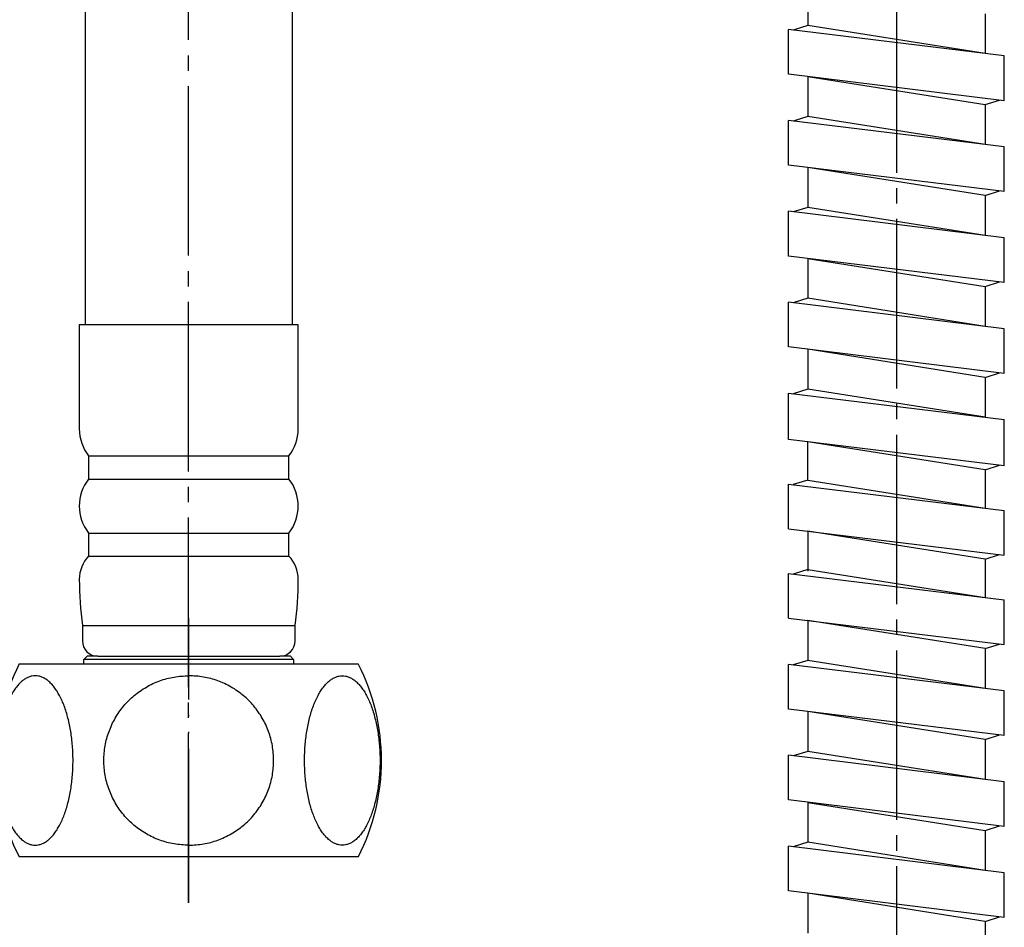
# Model space of a CAD drawing. Units: millimetres. Extents: x 0 to 1121, y 0 to 1485.
# Drawn here: x 747 to 811, y 680 to 739 of the extents above; entities that cross this region are included whole.
import ezdxf

# ---------------------------------------------------------------- set-up
doc = ezdxf.new("R2010")
doc.units = ezdxf.units.MM
doc.linetypes.add('DASH_CENTER', pattern=[14, 11, -1, 1, -1])
doc.linetypes.add('PHANTOM', pattern=[13, 10, -1, 0, -1, 0, -1])
for name, color, linetype in [('1', 7, 'Continuous'), ('AM_1', 7, 'Continuous'), ('AM_11', 7, 'Continuous')]:
    doc.layers.add(name, color=color, linetype=linetype)

# ---------------------------------------------------------------- blocks, each defined once
blk = doc.blocks.new('K3701-564F-_長さ_-H1', base_point=(-543.912, 358.361))
at = {"layer": '1', "color": 2, "linetype": 'Continuous'}
for p, q in [((797.773, 740.586), (797.773, 738.237)), ((809.273, 738.998), (809.273, 736.415)), ((796.523, 735.081), (796.523, 737.981)), ((810.523, 736.262), (796.523, 737.981)), ((797.773, 738.237), (796.834, 737.942)), ((809.273, 736.415), (797.773, 738.237)), ((810.523, 733.362), (810.523, 736.262)), ((810.523, 733.362), (796.523, 735.081)), ((797.773, 734.927), (797.773, 732.337)), ((797.773, 734.927), (809.273, 733.105)), ((809.273, 733.105), (810.212, 733.4)), ((809.273, 733.105), (809.273, 730.515)), ((796.523, 729.181), (796.523, 732.081)), ((810.523, 730.362), (796.523, 732.081)), ((797.773, 732.337), (796.834, 732.042)), ((809.273, 730.515), (797.773, 732.337)), ((810.523, 727.462), (810.523, 730.362)), ((810.523, 727.462), (796.523, 729.181)), ((797.773, 729.027), (797.773, 726.437)), ((809.273, 727.198), (797.773, 729.027)), ((809.273, 727.198), (810.212, 727.5)), ((809.273, 727.198), (809.273, 724.615)), ((797.773, 726.437), (796.834, 726.142)), ((809.273, 724.615), (797.773, 726.437)), ((796.523, 723.281), (796.523, 726.181)), ((810.523, 724.462), (796.523, 726.181)), ((810.523, 721.562), (810.523, 724.462)), ((810.523, 721.562), (796.523, 723.281)), ((797.773, 723.127), (797.773, 720.537)), ((797.773, 723.127), (809.273, 721.305)), ((809.273, 721.305), (810.212, 721.6)), ((809.273, 721.305), (809.273, 718.715)), ((797.773, 720.537), (796.834, 720.242)), ((809.273, 718.715), (797.773, 720.537)), ((796.523, 717.381), (796.523, 720.281)), ((810.523, 718.562), (796.523, 720.281)), ((810.523, 715.662), (810.523, 718.562)), ((810.523, 715.662), (796.523, 717.381)), ((797.773, 717.227), (797.773, 714.637)), ((809.273, 715.398), (797.773, 717.227)), ((809.273, 715.398), (810.212, 715.7)), ((809.273, 715.398), (809.273, 712.815)), ((796.523, 711.381), (796.523, 714.381)), ((796.523, 714.381), (810.523, 712.662)), ((797.773, 714.637), (796.834, 714.342)), ((809.273, 712.815), (797.773, 714.637)), ((810.523, 709.662), (810.523, 712.662)), ((810.523, 709.662), (796.523, 711.381)), ((809.273, 709.412), (797.773, 711.227)), ((797.773, 708.737), (797.773, 711.227)), ((809.273, 709.412), (810.212, 709.7)), ((809.273, 709.412), (809.273, 706.915)), ((796.523, 705.581), (796.523, 708.481)), ((796.523, 708.481), (810.523, 706.762)), ((797.773, 708.737), (796.834, 708.442)), ((797.773, 708.737), (809.273, 706.915)), ((810.523, 703.862), (810.523, 706.762)), ((796.523, 705.581), (810.523, 703.862)), ((809.273, 703.598), (797.773, 705.427)), ((797.773, 705.427), (797.773, 702.837)), ((809.273, 703.598), (810.212, 703.9)), ((809.273, 703.598), (809.273, 701.115)), ((796.523, 699.781), (796.523, 702.681)), ((796.523, 702.681), (810.523, 700.962)), ((797.773, 702.937), (796.834, 702.642)), ((797.773, 702.937), (809.273, 701.115)), ((809.273, 701.115), (809.273, 701.115)), ((810.523, 698.062), (810.523, 700.962)), ((796.523, 699.781), (810.523, 698.062)), ((797.773, 699.627), (797.773, 697.037)), ((809.273, 697.798), (797.773, 699.627)), ((809.273, 697.798), (810.212, 698.1)), ((809.273, 697.798), (809.273, 695.212)), ((797.773, 697.034), (796.834, 696.739)), ((809.273, 695.212), (797.773, 697.034)), ((810.523, 695.058), (796.523, 696.777)), ((796.523, 693.877), (796.523, 696.777)), ((809.273, 695.212), (809.273, 695.212)), ((810.523, 692.158), (810.523, 695.058)), ((810.523, 692.158), (796.523, 693.877)), ((809.273, 691.894), (797.773, 693.724)), ((797.773, 693.724), (797.773, 691.134)), ((809.273, 691.894), (810.212, 692.196)), ((809.273, 691.894), (809.273, 689.312)), ((810.523, 689.158), (796.523, 690.877)), ((796.523, 687.977), (796.523, 690.877)), ((797.773, 691.134), (796.834, 690.839)), ((809.273, 689.312), (797.773, 691.134)), ((810.523, 686.258), (810.523, 689.158)), ((810.523, 686.258), (796.523, 687.977)), ((797.773, 687.824), (809.273, 686.001)), ((797.773, 687.824), (797.773, 685.234)), ((809.273, 686.001), (810.212, 686.296)), ((809.273, 686.001), (809.273, 683.412)), ((810.523, 683.258), (796.523, 684.977)), ((796.523, 682.077), (796.523, 684.977)), ((797.773, 685.234), (796.834, 684.939)), ((809.273, 683.412), (797.773, 685.234)), ((810.523, 680.358), (810.523, 683.258)), ((810.523, 680.358), (796.523, 682.077)), ((809.273, 680.094), (797.773, 681.924)), ((797.773, 681.924), (797.773, 679.334)), ((809.273, 680.094), (810.212, 680.396)), ((809.273, 680.094), (809.273, 677.512))]:
    blk.add_line(p, q, dxfattribs=at)
blk = doc.blocks.new('K3711-564X-H7-_長さ_', base_point=(-212.312, 372.755))
blk.add_blockref('K3701-564F-_長さ_-H1', (-543.912, 358.361))
blk = doc.blocks.new('K3715-564XS-_色_-_長さ_', base_point=(-632.312, 352.755))
at = {"layer": '1'}
blk.add_blockref('K3711-564X-H7-_長さ_', (-212.312, 372.755), dxfattribs=at)
blk = doc.blocks.new('33-432X-H1__24', base_point=(817.107, 1016.106))
at = {"layer": '1', "color": 7, "linetype": 'Continuous'}
for p, q in [((750.915, 718.804), (750.915, 1028.807)), ((764.315, 1028.807), (764.315, 718.804))]:
    blk.add_line(p, q, dxfattribs=at)
blk = doc.blocks.new('33-432X-H4__25', base_point=(817.428, 1015.576))
at = {"layer": '1', "color": 7, "linetype": 'Continuous'}
for p, q in [((751.715, 697.304), (757.615, 697.304)), ((757.615, 697.304), (763.515, 697.304))]:
    blk.add_line(p, q, dxfattribs=at)
at = {"layer": 'AM_1', "color": 7, "linetype": 'Continuous'}
for p, q in [((750.515, 718.804), (750.515, 712.054)), ((757.615, 718.804), (750.515, 718.804)), ((764.715, 718.804), (757.615, 718.804)), ((764.715, 712.054), (764.715, 718.804)), ((751.115, 710.304), (751.115, 708.804)), ((764.115, 708.804), (764.115, 710.304)), ((751.115, 705.304), (751.115, 703.804)), ((764.115, 703.804), (764.115, 705.304)), ((750.715, 699.304), (750.715, 698.304)), ((764.515, 698.304), (764.515, 699.304))]:
    blk.add_line(p, q, dxfattribs=at)
for centre, radius, start, end in [((753.367, 712.054), 2.852, 180, 217.84929), ((761.863, 712.054), 2.852, 322.15071, 0), ((753.367, 707.054), 2.852, 142.15071, 217.84929), ((761.863, 707.054), 2.852, 322.15071, 37.84929), ((752.69, 702.304), 2.175, 136.39718, 180), ((762.54, 702.304), 2.175, 360, 43.60282), ((773.115, 702.304), 22.6, 180, 187.62815), ((742.115, 702.304), 22.6, 352.37185, 0), ((751.715, 698.304), 1, 180, 270), ((763.515, 698.304), 1, 270, 0)]:
    blk.add_arc(centre, radius, start, end, dxfattribs=at)
at = {"layer": 'AM_11', "color": 7, "linetype": 'Continuous'}
for p, q in [((751.115, 710.304), (757.615, 710.304)), ((757.615, 710.304), (764.115, 710.304)), ((751.115, 708.804), (757.615, 708.804)), ((757.615, 708.804), (764.115, 708.804)), ((751.115, 705.304), (757.615, 705.304)), ((757.615, 705.304), (764.115, 705.304)), ((751.115, 703.804), (757.615, 703.804)), ((757.615, 703.804), (764.115, 703.804)), ((750.715, 699.304), (757.615, 699.304)), ((757.615, 699.304), (764.515, 699.304))]:
    blk.add_line(p, q, dxfattribs=at)
blk = doc.blocks.new('33-432X-H2__26', base_point=(815.353, 1073.321))
at = {"layer": '1', "color": 7, "linetype": 'Continuous'}
for p, q in [((750.815, 697.104), (751.015, 697.304)), ((757.615, 697.104), (750.815, 697.104)), ((750.815, 696.804), (750.815, 697.104)), ((751.715, 697.304), (751.015, 697.304)), ((764.415, 697.104), (757.615, 697.104)), ((764.215, 697.304), (763.515, 697.304)), ((764.215, 697.304), (764.415, 697.104)), ((764.415, 697.104), (764.415, 696.804))]:
    blk.add_line(p, q, dxfattribs=at)
blk = doc.blocks.new('33-432X-H3__27', base_point=(817.611, 921.285))
at = {"layer": '1', "color": 4, "linetype": 'PHANTOM'}
for p, q in [((757.615, 696.804), (757.615, 699.804)), ((757.615, 681.304), (757.615, 696.804))]:
    blk.add_line(p, q, dxfattribs=at)
at = {"layer": '1', "color": 7, "linetype": 'Continuous'}
for p, q in [((746.615, 696.804), (757.615, 696.804)), ((757.615, 696.804), (768.615, 696.804)), ((746.603, 684.304), (757.615, 684.304)), ((757.615, 684.304), (768.628, 684.304))]:
    blk.add_line(p, q, dxfattribs=at)
for centre, start, end in [((758.912, 690.542), 153.01153, 206.87114), ((756.318, 690.542), 333.12886, 26.98847)]:
    blk.add_arc(centre, 13.8, start, end, dxfattribs=at)
at = {"layer": 'AM_1', "color": 7, "linetype": 'Continuous'}
for points, knots in [([(747.231, 685.128), (747.157, 685.162), (747.011, 685.229), (746.805, 685.381), (746.609, 685.564), (746.418, 685.79), (746.241, 686.046), (746.071, 686.342), (745.916, 686.663), (745.771, 687.02), (745.643, 687.397), (745.529, 687.803), (745.431, 688.225), (745.35, 688.669), (745.286, 689.124), (745.24, 689.592), (745.213, 690.065), (745.203, 690.543), (745.213, 691.021), (745.24, 691.494), (745.286, 691.962), (745.35, 692.417), (745.431, 692.861), (745.529, 693.283), (745.643, 693.689), (745.771, 694.066), (745.916, 694.423), (746.071, 694.744), (746.241, 695.04), (746.418, 695.296), (746.609, 695.522), (746.805, 695.706), (747.012, 695.855), (747.221, 695.962), (747.438, 696.026), (747.656, 696.049), (747.874, 696.026), (748.091, 695.962), (748.3, 695.855), (748.507, 695.706), (748.703, 695.522), (748.894, 695.296), (749.071, 695.04), (749.241, 694.744), (749.396, 694.423), (749.541, 694.066), (749.669, 693.689), (749.783, 693.283), (749.881, 692.861), (749.962, 692.417), (750.026, 691.962), (750.072, 691.494), (750.099, 691.021), (750.109, 690.543), (750.099, 690.065), (750.072, 689.592), (750.026, 689.124), (749.962, 688.669), (749.881, 688.225), (749.783, 687.803), (749.669, 687.397), (749.541, 687.02), (749.396, 686.663), (749.241, 686.342), (749.071, 686.046), (748.894, 685.79), (748.703, 685.564), (748.507, 685.38), (748.3, 685.231), (748.091, 685.124), (747.874, 685.06), (747.656, 685.037), (747.437, 685.058), (747.3, 685.105), (747.231, 685.128)], [0, 0, 0, 0, 0.241226, 0.482725, 0.763266, 1.043843, 1.369907, 1.696007, 2.06717, 2.438346, 2.849704, 3.261073, 3.70479, 4.148513, 4.6148, 5.08109, 5.558954, 6.036818, 6.514682, 6.992546, 7.458836, 7.925123, 8.368846, 8.812563, 9.223932, 9.63529, 10.006466, 10.377629, 10.703729, 11.029793, 11.31037, 11.590911, 11.83241, 12.073636, 12.291485, 12.509006, 12.726527, 12.944376, 13.185602, 13.427102, 13.707642, 13.988219, 14.314283, 14.640383, 15.011546, 15.382722, 15.794081, 16.20545, 16.649166, 17.092889, 17.559176, 18.025467, 18.50333, 18.981194, 19.459059, 19.936922, 20.403213, 20.8695, 21.313222, 21.756939, 22.168308, 22.579667, 22.950843, 23.322005, 23.648105, 23.97417, 24.254747, 24.535287, 24.776786, 25.018012, 25.235862, 25.453383, 25.670904, 25.888753, 25.888753, 25.888753, 25.888753]), ([(757.615, 685.042), (757.295, 685.058), (756.655, 685.09), (755.878, 685.307), (755.286, 685.55), (754.859, 685.772), (754.453, 686.031), (754.072, 686.323), (753.717, 686.648), (753.392, 687.002), (753.1, 687.383), (752.841, 687.788), (752.619, 688.214), (752.435, 688.658), (752.29, 689.116), (752.186, 689.585), (752.124, 690.062), (752.103, 690.542), (752.124, 691.022), (752.186, 691.498), (752.29, 691.967), (752.435, 692.425), (752.619, 692.869), (752.841, 693.295), (753.1, 693.7), (753.392, 694.082), (753.717, 694.436), (754.072, 694.76), (754.453, 695.053), (754.859, 695.311), (755.286, 695.533), (755.878, 695.777), (756.655, 695.993), (757.295, 696.026), (757.615, 696.042)], [0, 0, 0, 0, 0.959666, 1.919333, 2.39955, 2.879772, 3.359918, 3.840061, 4.320122, 4.800183, 5.280159, 5.760135, 6.240036, 6.719938, 7.199785, 7.679632, 8.159449, 8.639266, 9.119084, 9.598901, 10.078748, 10.558595, 11.038496, 11.518398, 11.998374, 12.47835, 12.958411, 13.438471, 13.918615, 14.398761, 14.878983, 15.3592, 16.318866, 17.278533, 17.278533, 17.278533, 17.278533]), ([(757.615, 685.042), (757.936, 685.058), (758.576, 685.09), (759.353, 685.307), (759.945, 685.55), (760.372, 685.772), (760.777, 686.031), (761.159, 686.323), (761.513, 686.648), (761.838, 687.002), (762.131, 687.383), (762.389, 687.788), (762.611, 688.214), (762.796, 688.658), (762.94, 689.116), (763.044, 689.585), (763.107, 690.062), (763.128, 690.542), (763.107, 691.022), (763.044, 691.498), (762.94, 691.967), (762.796, 692.425), (762.611, 692.869), (762.389, 693.295), (762.131, 693.7), (761.838, 694.082), (761.513, 694.436), (761.159, 694.76), (760.777, 695.053), (760.372, 695.311), (759.945, 695.533), (759.353, 695.777), (758.576, 695.993), (757.936, 696.026), (757.615, 696.042)], [0, 0, 0, 0, 0.959666, 1.919333, 2.39955, 2.879772, 3.359918, 3.840061, 4.320122, 4.800183, 5.280159, 5.760135, 6.240036, 6.719938, 7.199785, 7.679632, 8.159449, 8.639266, 9.119084, 9.598901, 10.078748, 10.558595, 11.038496, 11.518398, 11.998374, 12.47835, 12.958411, 13.438471, 13.918615, 14.398761, 14.878983, 15.3592, 16.318866, 17.278533, 17.278533, 17.278533, 17.278533]), ([(768, 685.128), (768.073, 685.162), (768.22, 685.229), (768.426, 685.381), (768.621, 685.564), (768.812, 685.79), (768.99, 686.046), (769.16, 686.342), (769.315, 686.663), (769.459, 687.02), (769.587, 687.397), (769.702, 687.803), (769.799, 688.225), (769.881, 688.669), (769.944, 689.124), (769.99, 689.592), (770.018, 690.065), (770.027, 690.543), (770.018, 691.021), (769.99, 691.494), (769.944, 691.962), (769.881, 692.417), (769.799, 692.861), (769.702, 693.283), (769.587, 693.689), (769.459, 694.066), (769.315, 694.423), (769.16, 694.744), (768.99, 695.04), (768.812, 695.296), (768.621, 695.522), (768.426, 695.706), (768.219, 695.855), (768.01, 695.962), (767.793, 696.026), (767.575, 696.049), (767.357, 696.026), (767.139, 695.962), (766.93, 695.855), (766.723, 695.706), (766.528, 695.522), (766.337, 695.296), (766.159, 695.04), (765.989, 694.744), (765.834, 694.423), (765.69, 694.066), (765.562, 693.689), (765.447, 693.283), (765.35, 692.861), (765.268, 692.417), (765.205, 691.962), (765.159, 691.494), (765.131, 691.021), (765.122, 690.543), (765.131, 690.065), (765.159, 689.592), (765.205, 689.124), (765.268, 688.669), (765.35, 688.225), (765.447, 687.803), (765.562, 687.397), (765.69, 687.02), (765.834, 686.663), (765.989, 686.342), (766.159, 686.046), (766.337, 685.79), (766.528, 685.564), (766.723, 685.38), (766.93, 685.231), (767.139, 685.124), (767.357, 685.06), (767.574, 685.037), (767.793, 685.058), (767.931, 685.105), (768, 685.128)], [0, 0, 0, 0, 0.241226, 0.482725, 0.763266, 1.043843, 1.369907, 1.696007, 2.06717, 2.438346, 2.849704, 3.261073, 3.70479, 4.148513, 4.6148, 5.08109, 5.558954, 6.036818, 6.514682, 6.992546, 7.458836, 7.925123, 8.368846, 8.812563, 9.223932, 9.63529, 10.006466, 10.377629, 10.703729, 11.029793, 11.31037, 11.590911, 11.83241, 12.073636, 12.291485, 12.509006, 12.726527, 12.944376, 13.185602, 13.427102, 13.707642, 13.988219, 14.314283, 14.640383, 15.011546, 15.382722, 15.794081, 16.20545, 16.649166, 17.092889, 17.559176, 18.025467, 18.50333, 18.981194, 19.459059, 19.936922, 20.403213, 20.8695, 21.313222, 21.756939, 22.168308, 22.579667, 22.950843, 23.322005, 23.648105, 23.97417, 24.254747, 24.535287, 24.776786, 25.018012, 25.235862, 25.453383, 25.670904, 25.888753, 25.888753, 25.888753, 25.888753])]:
    blk.add_open_spline(points, degree=3, knots=knots, dxfattribs=at)
blk = doc.blocks.new('33-432X-610__29', base_point=(-807.594, 499.7))
at = {"layer": '1'}
for name, p in [('33-432X-H1__24', (817.107, 1016.106)), ('33-432X-H4__25', (817.428, 1015.576)), ('33-432X-H3__27', (817.611, 921.285)), ('33-432X-H2__26', (815.353, 1073.321))]:
    blk.add_blockref(name, p, dxfattribs=at)

msp = doc.modelspace()

# ---------------------------------------------------------------- linework, layer by layer
at = {"layer": '1', "color": 2, "linetype": 'DASH_CENTER'}
for p, q in [((757.59, 681.304), (757.59, 1028.224)), ((803.523, 795.686), (803.523, 576.139))]:
    msp.add_line(p, q, dxfattribs=at)

# ---------------------------------------------------------------- block references
at = {"layer": '1'}
for name, p in [('33-432X-610__29', (-807.594, 499.7)), ('K3715-564XS-_色_-_長さ_', (-632.312, 352.755))]:
    msp.add_blockref(name, p, dxfattribs=at)

doc.saveas('drawing.dxf')
